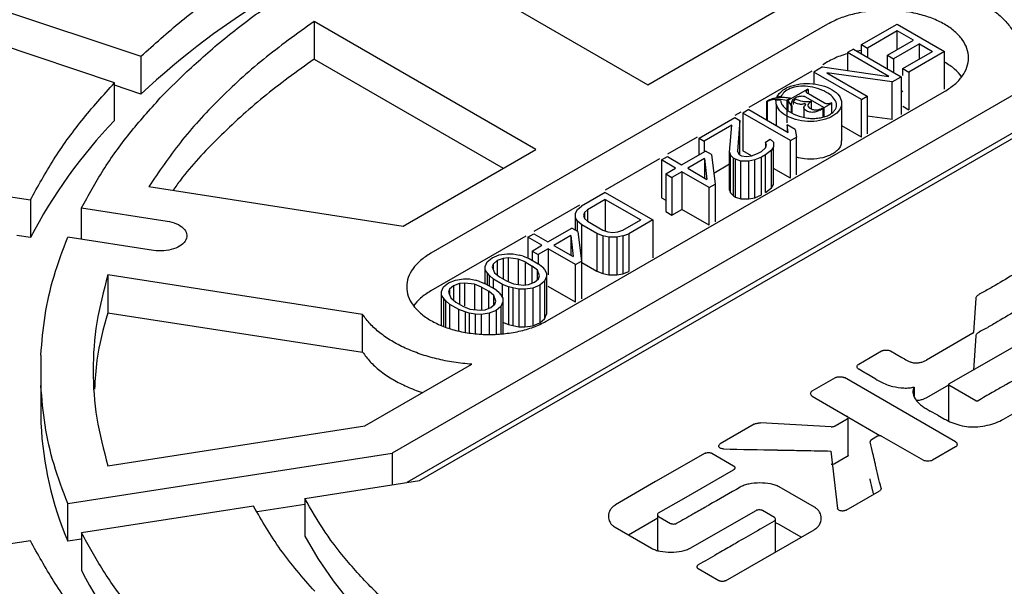
# Model space of a CAD drawing. Units: millimetres. Extents: x 10 to 410, y 10 to 287.
# Drawn here: x 366 to 369, y 218 to 220 of the extents above; entities that cross this region are included whole.
import ezdxf

# ---------------------------------------------------------------- set-up
doc = ezdxf.new("R2010")
doc.units = ezdxf.units.MM
doc.linetypes.add('SLD-Solid', pattern=[0])

msp = doc.modelspace()

# ---------------------------------------------------------------- linework, layer by layer
at = {"color": 7, "linetype": 'SLD-Solid', "lineweight": 25}
for p, q in [((367.1498, 220.0642), (367.9898, 219.5792)), ((369.9839, 219.8935), (367.0211, 218.1832)), ((365.485, 219.8822), (366.0697, 219.6873)), ((367.9898, 219.5792), (368.4921, 219.8692)), ((367.5656, 219.3343), (366.7256, 219.8192)), ((366.7256, 219.8192), (366.7256, 219.6764)), ((367.1247, 218.0797), (370.1632, 219.8338)), ((365.9697, 219.5873), (365.385, 219.7822)), ((368.6704, 219.8088), (367.1678, 218.9414)), ((368.798, 219.7315), (368.9332, 219.8095)), ((368.9337, 219.7832), (368.821, 219.7182)), ((368.9332, 219.8095), (369.1135, 219.7055)), ((368.9951, 219.7478), (368.9337, 219.7832)), ((368.9337, 219.7124), (368.9337, 219.7832)), ((369.9839, 219.7506), (367.0764, 218.0722)), ((368.8974, 219.6914), (368.9951, 219.7478)), ((368.7679, 219.7141), (368.7454, 219.7011)), ((368.7679, 219.7141), (368.9483, 219.61)), ((368.798, 219.7096), (368.7809, 219.7066)), ((368.798, 219.7315), (368.821, 219.7182)), ((368.798, 219.6968), (368.798, 219.7315)), ((368.821, 219.7182), (368.821, 219.6835)), ((369.0181, 219.7345), (368.9204, 219.6781)), ((369.0181, 219.7345), (369.068, 219.7057)), ((369.0181, 219.6769), (369.0181, 219.7345)), ((366.0697, 219.6873), (366.0697, 219.5444)), ((366.7256, 219.6764), (367.4418, 219.2629)), ((368.9027, 219.6103), (368.7454, 219.7011)), ((368.7454, 219.7011), (368.7454, 219.6332)), ((368.8974, 219.6914), (368.9204, 219.6781)), ((368.8974, 219.6394), (368.8974, 219.6914)), ((368.9204, 219.6781), (368.9204, 219.6261)), ((368.9553, 219.6407), (369.068, 219.7057)), ((369.1135, 219.7055), (368.9783, 219.6274)), ((369.1135, 219.5626), (369.1135, 219.7055)), ((368.6515, 219.6469), (368.6177, 219.6274)), ((368.6515, 219.6469), (368.9027, 219.6103)), ((368.6704, 219.666), (368.6518, 219.6552)), ((368.9553, 219.6407), (368.9783, 219.6274)), ((368.9553, 219.6144), (368.9553, 219.6407)), ((366.243, 219.6295), (366.143, 219.5295)), ((368.6104, 219.6313), (368.3719, 219.4936)), ((368.6177, 219.6274), (368.6177, 219.582)), ((368.798, 219.5233), (368.6177, 219.6274)), ((368.9145, 219.5905), (368.6671, 219.6249)), ((368.6671, 219.6249), (368.8205, 219.5363)), ((368.9145, 219.5905), (368.9483, 219.61)), ((368.9483, 219.61), (368.9483, 219.4671)), ((368.9783, 219.6274), (368.9783, 219.4845)), ((365.9697, 219.4444), (365.9697, 219.5873)), ((366.0697, 219.5444), (365.9697, 219.5777)), ((368.5951, 219.5627), (368.52, 219.5193)), ((368.597, 219.5616), (368.5951, 219.5627)), ((368.597, 219.5616), (368.597, 219.5454)), ((368.9145, 219.4476), (368.9145, 219.5905)), ((367.6098, 218.6863), (369.1124, 219.5537)), ((368.4918, 219.5203), (368.4746, 219.5212)), ((368.4782, 219.5334), (368.4843, 219.534)), ((368.4936, 219.5346), (368.4843, 219.534)), ((368.5158, 219.52), (368.4843, 219.525)), ((368.5299, 219.5281), (368.5158, 219.52)), ((368.5396, 219.5136), (368.5483, 219.5245)), ((368.584, 219.5347), (368.6568, 219.4928)), ((368.658, 219.5101), (368.5973, 219.5451)), ((368.798, 219.5233), (368.8205, 219.5363)), ((368.798, 219.3804), (368.798, 219.5233)), ((368.8205, 219.5363), (368.8205, 219.3934)), ((368.9553, 219.5554), (368.9483, 219.5513)), ((368.3716, 219.4853), (368.349, 219.4723)), ((368.3716, 219.4853), (368.5212, 219.3989)), ((368.4416, 219.5164), (368.4404, 219.5177)), ((368.4404, 219.4456), (368.4404, 219.5177)), ((368.4416, 219.5164), (368.4416, 219.4449)), ((368.4756, 219.5053), (368.4756, 219.4252)), ((368.5158, 219.52), (368.5158, 219.4357)), ((368.52, 219.5193), (368.5323, 219.5)), ((368.52, 219.5193), (368.52, 219.4834)), ((368.5323, 219.5), (368.5344, 219.4999)), ((368.5323, 219.5), (368.5323, 219.4739)), ((368.5344, 219.4999), (368.5344, 219.4727)), ((368.5396, 219.5136), (368.5396, 219.5041)), ((368.58, 219.4941), (368.58, 219.4561)), ((368.6069, 219.517), (368.6084, 219.5162)), ((368.6084, 219.5162), (368.6084, 219.4882)), ((368.6411, 219.4837), (368.6528, 219.4905)), ((368.651, 219.4915), (368.6528, 219.4905)), ((368.6528, 219.4569), (368.6528, 219.4905)), ((368.6568, 219.4928), (368.6868, 219.5101)), ((368.6568, 219.4577), (368.6568, 219.4928)), ((368.6868, 219.5101), (368.685, 219.5111)), ((368.6868, 219.472), (368.6868, 219.5101)), ((368.7235, 219.3664), (368.7235, 219.5093)), ((368.9553, 219.4978), (368.9783, 219.4845)), ((368.1837, 219.3769), (368.319, 219.4549)), ((368.319, 219.4549), (368.3382, 219.4439)), ((368.3417, 219.4762), (368.3193, 219.4632)), ((368.5293, 219.3682), (368.349, 219.4723)), ((368.349, 219.4723), (368.349, 219.3294)), ((368.9145, 219.4476), (368.8205, 219.4607)), ((368.3081, 219.4265), (368.2029, 219.3658)), ((368.2986, 219.3236), (368.3081, 219.4265)), ((368.3382, 219.4439), (368.3289, 219.3278)), ((368.3382, 219.3137), (368.3382, 219.4439)), ((368.5212, 219.3989), (368.5169, 219.4274)), ((368.5476, 219.4097), (368.5169, 219.4274)), ((368.5169, 219.4274), (368.5169, 219.4014)), ((368.5476, 219.4097), (368.5519, 219.3812)), ((368.798, 219.3804), (368.7235, 219.4234)), ((368.1764, 219.3808), (368.0642, 219.316)), ((368.1837, 219.3769), (368.2029, 219.3658)), ((368.1837, 219.3149), (368.1837, 219.3769)), ((368.4345, 219.3622), (368.4533, 219.373)), ((368.4533, 219.373), (368.4649, 219.362)), ((368.5293, 219.3682), (368.5519, 219.3812)), ((368.5519, 219.2383), (368.5519, 219.3812)), ((367.0633, 219.0443), (367.5656, 219.3343)), ((368.2029, 219.3658), (368.2029, 219.3259)), ((368.42, 219.3272), (368.4349, 219.3403)), ((368.4385, 219.3512), (368.4345, 219.3622)), ((368.4345, 219.3622), (368.4345, 219.3399)), ((368.4349, 219.3403), (368.4385, 219.3512)), ((368.4652, 219.3445), (368.4579, 219.3314)), ((368.4649, 219.362), (368.4652, 219.3445)), ((368.4652, 219.2016), (368.4652, 219.3445)), ((368.5293, 219.2253), (368.5293, 219.3682)), ((368.0333, 219.2982), (367.8281, 219.1797)), ((368.041, 219.2945), (368.0635, 219.3075)), ((368.0635, 219.3075), (368.1172, 219.2765)), ((368.1172, 219.2765), (368.2074, 219.3285)), ((368.2041, 219.3), (368.1403, 219.2632)), ((368.2041, 219.3), (368.2132, 219.2211)), ((368.2041, 219.3), (368.2041, 219.2263)), ((368.2304, 219.3152), (368.2074, 219.3285)), ((368.2304, 219.3152), (368.2438, 219.2034)), ((368.2986, 219.3236), (368.3026, 219.3126)), ((368.2986, 219.1807), (368.2986, 219.3236)), ((368.3142, 219.3016), (368.3026, 219.3126)), ((368.3026, 219.1697), (368.3026, 219.3126)), ((368.3218, 219.2971), (368.3142, 219.3016)), ((368.3142, 219.1587), (368.3142, 219.3016)), ((368.341, 219.2904), (368.3218, 219.2971)), ((368.3218, 219.1542), (368.3218, 219.2971)), ((368.3367, 219.3146), (368.3289, 219.3278)), ((368.3367, 219.3146), (368.3444, 219.3101)), ((368.3444, 219.3101), (368.3634, 219.3078)), ((368.3826, 219.31), (368.349, 219.3294)), ((368.3634, 219.3078), (368.3824, 219.3099)), ((368.3824, 219.3099), (368.405, 219.3185)), ((368.4204, 219.3053), (368.394, 219.2945)), ((368.405, 219.3185), (368.42, 219.3272)), ((368.4354, 219.314), (368.4204, 219.3053)), ((368.4204, 219.1624), (368.4204, 219.3053)), ((368.4579, 219.3314), (368.4354, 219.314)), ((368.4354, 219.1711), (368.4354, 219.314)), ((368.4579, 219.1885), (368.4579, 219.3314)), ((368.0947, 219.2635), (368.041, 219.2945)), ((368.041, 219.2945), (368.041, 219.1516)), ((368.0571, 219.2418), (368.0947, 219.2635)), ((368.1403, 219.2632), (368.2132, 219.2211)), ((368.2986, 219.2781), (368.239, 219.2437)), ((368.3713, 219.2903), (368.341, 219.2904)), ((368.341, 219.1476), (368.341, 219.2904)), ((368.394, 219.2945), (368.3713, 219.2903)), ((368.3713, 219.1474), (368.3713, 219.2903)), ((368.394, 219.1516), (368.394, 219.2945)), ((368.5293, 219.2253), (368.4652, 219.2623)), ((364.9989, 219.2441), (365.6511, 219.1432)), ((368.0571, 219.2418), (368.0802, 219.2285)), ((368.0571, 219.2418), (368.0571, 219.0989)), ((368.1177, 219.2502), (368.0802, 219.2285)), ((368.0802, 219.2285), (368.0802, 219.0856)), ((368.2213, 219.1904), (368.1177, 219.2502)), ((368.1177, 219.2502), (368.1177, 219.1073)), ((366.0996, 219.1934), (367.0633, 219.0443)), ((368.2213, 219.1904), (368.2438, 219.2034)), ((368.2213, 219.0475), (368.2213, 219.1904)), ((368.2438, 219.2034), (368.2438, 219.0605)), ((368.4354, 219.1711), (368.4579, 219.1885)), ((368.4579, 219.1885), (368.4652, 219.2016)), ((367.8278, 219.1714), (367.7376, 219.1193)), ((367.8278, 219.1714), (368.0081, 219.0673)), ((368.041, 219.1516), (368.0571, 219.1422)), ((368.2986, 219.1807), (368.3026, 219.1697)), ((368.3026, 219.1697), (368.3142, 219.1587)), ((368.3142, 219.1587), (368.3218, 219.1542)), ((368.3218, 219.1542), (368.341, 219.1476)), ((368.3713, 219.1474), (368.394, 219.1516)), ((368.394, 219.1516), (368.4204, 219.1624)), ((365.6511, 219.1432), (365.6511, 219.0003)), ((365.8444, 219.1134), (366.1691, 219.0631)), ((365.8444, 218.9938), (365.8444, 219.1134)), ((367.7307, 219.1234), (367.5576, 219.0235)), ((367.7227, 219.1063), (367.7376, 219.1193)), ((367.8282, 219.1451), (367.7606, 219.106)), ((367.8282, 219.1451), (367.9625, 219.0676)), ((367.8282, 219.1451), (367.8282, 219.0257)), ((368.341, 219.1476), (368.3713, 219.1474)), ((367.7153, 219.0932), (367.7227, 219.1063)), ((367.7156, 219.0756), (367.7153, 219.0932)), ((367.7153, 219.064), (367.7153, 219.0932)), ((367.7235, 219.0624), (367.7156, 219.0756)), ((367.7156, 219.0279), (367.7156, 219.0756)), ((367.7494, 219.0951), (367.7458, 219.0842)), ((367.7458, 219.0842), (367.7498, 219.0732)), ((367.7606, 219.106), (367.7494, 219.0951)), ((367.7494, 219.0951), (367.7494, 219.0743)), ((367.7498, 219.0732), (367.7614, 219.0622)), ((367.7606, 219.106), (367.7606, 219.063)), ((368.0571, 219.0989), (368.0802, 219.0856)), ((368.0802, 219.0856), (368.1177, 219.1073)), ((368.2213, 219.0475), (368.1177, 219.1073)), ((367.611, 218.9842), (367.7012, 219.0363)), ((367.7242, 219.023), (367.7012, 219.0363)), ((367.7389, 219.0492), (367.7235, 219.0624)), ((367.7235, 219.0234), (367.7235, 219.0624)), ((367.7964, 219.016), (367.7389, 219.0492)), ((367.7389, 218.9063), (367.7389, 219.0492)), ((367.7614, 219.0622), (367.819, 219.029)), ((367.8949, 219.0285), (367.9625, 219.0676)), ((368.0081, 219.0673), (367.9179, 219.0152)), ((368.0081, 219.0673), (368.0081, 218.9244)), ((365.6511, 219.0003), (365.5993, 219.0084)), ((366.1173, 218.9516), (365.7926, 219.0018)), ((367.5271, 219.0059), (367.1678, 218.7985)), ((367.5348, 219.0022), (367.5573, 219.0152)), ((367.5885, 218.9712), (367.5348, 219.0022)), ((367.5348, 219.0022), (367.5348, 218.9232)), ((367.5573, 219.0152), (367.611, 218.9842)), ((367.6979, 219.0078), (367.634, 218.9709)), ((367.6979, 219.0078), (367.7069, 218.9289)), ((367.6979, 219.0078), (367.6979, 218.9341)), ((367.7242, 219.023), (367.7376, 218.9111)), ((367.8194, 219.0071), (367.7964, 219.016)), ((367.7964, 219.016), (367.7964, 218.8731)), ((367.819, 219.029), (367.8381, 219.0223)), ((367.8422, 219.0025), (367.8194, 219.0071)), ((367.8194, 219.0071), (367.8194, 218.8642)), ((367.8381, 219.0223), (367.8571, 219.02)), ((367.8726, 219.0024), (367.8422, 219.0025)), ((367.8422, 219.0025), (367.8422, 218.8597)), ((367.8571, 219.02), (367.876, 219.0221)), ((367.8953, 219.0066), (367.8726, 219.0024)), ((367.8726, 219.0024), (367.8726, 218.8595)), ((367.876, 219.0221), (367.8949, 219.0285)), ((367.8953, 219.0066), (367.9179, 219.0152)), ((367.8953, 219.0066), (367.8953, 218.8637)), ((367.9179, 219.0152), (367.9179, 218.8723)), ((367.5509, 218.9495), (367.5885, 218.9712)), ((367.634, 218.9709), (367.7069, 218.9289)), ((367.3808, 218.9089), (367.3995, 218.9242)), ((367.3995, 218.9242), (367.4259, 218.935)), ((367.4259, 218.935), (367.4562, 218.9391)), ((367.4562, 218.9391), (367.479, 218.939)), ((367.479, 218.939), (367.5018, 218.9345)), ((367.5171, 218.93), (367.5018, 218.9345)), ((367.5171, 218.93), (367.54, 218.9211)), ((367.5509, 218.9495), (367.5739, 218.9362)), ((367.5509, 218.9495), (367.5509, 218.9148)), ((367.6115, 218.9579), (367.5739, 218.9362)), ((367.5739, 218.9362), (367.5739, 218.9015)), ((367.7151, 218.8981), (367.6115, 218.9579)), ((367.6115, 218.9579), (367.6115, 218.8594)), ((367.3736, 218.8914), (367.3808, 218.9089)), ((367.3738, 218.8783), (367.3736, 218.8914)), ((367.3736, 218.867), (367.3736, 218.8914)), ((367.4038, 218.9), (367.4002, 218.8891)), ((367.4002, 218.8891), (367.4082, 218.8671)), ((367.4187, 218.9131), (367.4038, 218.9)), ((367.4038, 218.9), (367.4038, 218.8792)), ((367.4413, 218.9217), (367.4187, 218.9131)), ((367.4187, 218.9131), (367.4187, 218.8587)), ((367.4603, 218.9238), (367.4413, 218.9217)), ((367.4413, 218.9217), (367.4413, 218.8436)), ((367.4983, 218.9192), (367.4603, 218.9238)), ((367.4603, 218.9238), (367.4603, 218.8368)), ((367.5251, 218.9081), (367.4983, 218.9192)), ((367.4983, 218.9192), (367.4983, 218.823)), ((367.5251, 218.9081), (367.5519, 218.8925)), ((367.5251, 218.9081), (367.5251, 218.8228)), ((367.54, 218.9211), (367.5746, 218.9012)), ((367.5712, 218.8771), (367.5519, 218.8925)), ((367.5519, 218.8278), (367.5519, 218.8925)), ((367.59, 218.8879), (367.5746, 218.9012)), ((367.59, 218.8879), (367.5977, 218.8791)), ((367.7151, 218.8981), (367.7376, 218.9111)), ((367.7151, 218.7552), (367.7151, 218.8981)), ((367.7376, 218.9111), (367.7376, 218.7682)), ((367.7389, 218.9063), (367.7964, 218.8731)), ((366.9092, 218.7096), (365.9443, 218.8588)), ((365.9443, 218.8588), (365.9443, 218.7159)), ((367.3816, 218.8651), (367.3738, 218.8783)), ((367.3738, 218.8261), (367.3738, 218.8783)), ((367.3894, 218.8563), (367.3816, 218.8651)), ((367.3816, 218.8217), (367.3816, 218.8651)), ((367.4048, 218.843), (367.3894, 218.8563)), ((367.3894, 218.8172), (367.3894, 218.8563)), ((367.4082, 218.8671), (367.4274, 218.8517)), ((367.4274, 218.8517), (367.4543, 218.8362)), ((367.5792, 218.8551), (367.5712, 218.8771)), ((367.5712, 218.8404), (367.5712, 218.8771)), ((367.5756, 218.8442), (367.5792, 218.8551)), ((367.5977, 218.8791), (367.6056, 218.8659)), ((367.6058, 218.8528), (367.5985, 218.8353)), ((367.6056, 218.8659), (367.6058, 218.8528)), ((367.6058, 218.8528), (367.6058, 218.7099)), ((367.7964, 218.8731), (367.8194, 218.8642)), ((367.8194, 218.8642), (367.8422, 218.8597)), ((367.8422, 218.8597), (367.8726, 218.8595)), ((367.8726, 218.8595), (367.8953, 218.8637)), ((367.8953, 218.8637), (367.9179, 218.8723)), ((367.2083, 218.796), (367.2155, 218.8135)), ((367.2155, 218.8135), (367.2342, 218.8287)), ((367.2342, 218.8287), (367.2606, 218.8395)), ((367.2534, 218.8177), (367.2385, 218.8046)), ((367.276, 218.8263), (367.2534, 218.8177)), ((367.2534, 218.8177), (367.2534, 218.7632)), ((367.2606, 218.8395), (367.2909, 218.8437)), ((367.295, 218.8284), (367.276, 218.8263)), ((367.276, 218.8263), (367.276, 218.7482)), ((367.2909, 218.8437), (367.3137, 218.8436)), ((367.333, 218.8238), (367.295, 218.8284)), ((367.295, 218.8284), (367.295, 218.7414)), ((367.3137, 218.8436), (367.3365, 218.8391)), ((367.3598, 218.8126), (367.333, 218.8238)), ((367.333, 218.8238), (367.333, 218.7275)), ((367.3518, 218.8346), (367.3365, 218.8391)), ((367.3518, 218.8346), (367.3748, 218.8257)), ((367.3598, 218.8126), (367.3867, 218.7971)), ((367.3598, 218.8126), (367.3598, 218.7273)), ((367.3748, 218.8257), (367.4093, 218.8058)), ((367.4393, 218.8231), (367.4048, 218.843)), ((367.4048, 218.8083), (367.4048, 218.843)), ((367.4623, 218.8142), (367.4393, 218.8231)), ((367.4393, 218.7721), (367.4393, 218.8231)), ((367.4543, 218.8362), (367.4811, 218.825)), ((367.4775, 218.8097), (367.4623, 218.8142)), ((367.4623, 218.8142), (367.4623, 218.6713)), ((367.4811, 218.825), (367.5191, 218.8204)), ((367.5191, 218.8204), (367.538, 218.8225)), ((367.538, 218.8225), (367.5607, 218.8311)), ((367.5798, 218.8201), (367.5535, 218.8093)), ((367.5607, 218.8311), (367.5756, 218.8442)), ((367.5985, 218.8353), (367.5798, 218.8201)), ((367.5798, 218.8201), (367.5798, 218.6772)), ((367.5985, 218.8353), (367.5985, 218.6924)), ((367.7151, 218.7552), (367.6115, 218.815)), ((367.2085, 218.7829), (367.2083, 218.796)), ((367.2083, 218.7716), (367.2083, 218.796)), ((367.2163, 218.7697), (367.2085, 218.7829)), ((367.2085, 218.667), (367.2085, 218.7829)), ((367.2385, 218.8046), (367.2349, 218.7937)), ((367.2349, 218.7937), (367.2429, 218.7717)), ((367.2385, 218.8046), (367.2385, 218.7838)), ((367.4059, 218.7817), (367.3867, 218.7971)), ((367.3867, 218.7324), (367.3867, 218.7971)), ((367.4139, 218.7597), (367.4059, 218.7817)), ((367.4059, 218.7449), (367.4059, 218.7817)), ((367.4247, 218.7925), (367.4093, 218.8058)), ((367.4247, 218.7925), (367.4325, 218.7837)), ((367.4325, 218.7837), (367.4403, 218.7705)), ((367.5004, 218.8052), (367.4775, 218.8097)), ((367.4775, 218.8097), (367.4775, 218.6668)), ((367.5232, 218.8051), (367.5004, 218.8052)), ((367.5004, 218.8052), (367.5004, 218.6623)), ((367.5535, 218.8093), (367.5232, 218.8051)), ((367.5232, 218.8051), (367.5232, 218.6622)), ((367.5535, 218.8093), (367.5535, 218.6664)), ((367.2241, 218.7609), (367.2163, 218.7697)), ((367.2163, 218.6635), (367.2163, 218.7697)), ((367.2395, 218.7476), (367.2241, 218.7609)), ((367.2241, 218.6611), (367.2241, 218.7609)), ((367.274, 218.7277), (367.2395, 218.7476)), ((367.2395, 218.6563), (367.2395, 218.7476)), ((367.2429, 218.7717), (367.2621, 218.7562)), ((367.2621, 218.7562), (367.289, 218.7407)), ((367.289, 218.7407), (367.3158, 218.7296)), ((367.3954, 218.7357), (367.4103, 218.7488)), ((367.4103, 218.7488), (367.4139, 218.7597)), ((367.4333, 218.7399), (367.4146, 218.7246)), ((367.4405, 218.7574), (367.4333, 218.7399)), ((367.4333, 218.7399), (367.4333, 218.636)), ((367.4403, 218.7705), (367.4405, 218.7574)), ((367.4405, 218.7574), (367.4405, 218.6364)), ((369.231, 218.7715), (369.2225, 218.6405)), ((365.9443, 218.7159), (366.9092, 218.5667)), ((366.9092, 218.5667), (366.9092, 218.7096)), ((367.297, 218.7188), (367.274, 218.7277)), ((367.274, 218.6463), (367.274, 218.7277)), ((367.3122, 218.7143), (367.297, 218.7188)), ((367.297, 218.7188), (367.297, 218.6423)), ((367.3351, 218.7098), (367.3122, 218.7143)), ((367.3122, 218.7143), (367.3122, 218.6396)), ((367.3158, 218.7296), (367.3538, 218.725)), ((367.3579, 218.7096), (367.3351, 218.7098)), ((367.3351, 218.7098), (367.3351, 218.6365)), ((367.3538, 218.725), (367.3728, 218.7271)), ((367.3882, 218.7138), (367.3579, 218.7096)), ((367.3579, 218.7096), (367.3579, 218.6352)), ((367.3728, 218.7271), (367.3954, 218.7357)), ((367.4146, 218.7246), (367.3882, 218.7138)), ((367.3882, 218.7138), (367.3882, 218.6335)), ((367.4146, 218.7246), (367.4146, 218.6349)), ((367.5985, 218.6924), (367.6058, 218.7099)), ((367.4393, 218.6802), (367.4623, 218.6713)), ((367.4623, 218.6713), (367.4775, 218.6668)), ((367.4775, 218.6668), (367.5004, 218.6623)), ((367.5232, 218.6622), (367.5535, 218.6664)), ((367.5535, 218.6664), (367.5798, 218.6772)), ((367.5798, 218.6772), (367.5985, 218.6924)), ((367.5004, 218.6623), (367.5232, 218.6622)), ((369.2208, 218.6382), (369.0443, 218.5364)), ((369.231, 218.6286), (369.2225, 218.4976)), ((369.1299, 218.4462), (369.388, 218.5948)), ((365.6907, 218.5552), (365.6907, 218.4398)), ((368.788, 218.5211), (368.8746, 218.5711)), ((368.9086, 218.5711), (368.951, 218.5466)), ((366.9176, 218.2867), (367.3225, 218.5205)), ((368.8117, 218.4878), (368.788, 218.5015)), ((368.8159, 218.4854), (368.8117, 218.4878)), ((368.8524, 218.4643), (368.8159, 218.4854)), ((365.6907, 218.4398), (365.6907, 218.2969)), ((368.6119, 218.4194), (368.6996, 218.4701)), ((369.1546, 218.227), (368.7336, 218.4701)), ((369.1284, 218.442), (369.0443, 218.3935)), ((369.1284, 218.4437), (369.1284, 218.3062)), ((369.2317, 218.3825), (369.1299, 218.4413)), ((369.336, 218.3121), (369.604, 218.4656)), ((368.9984, 218.4343), (368.9984, 218.3997)), ((368.6119, 218.3998), (368.7449, 218.3231)), ((369.0871, 218.3272), (369.0588, 218.3435)), ((368.3927, 218.2933), (368.2633, 218.2186)), ((368.6834, 218.2839), (368.4161, 218.2982)), ((368.6993, 218.2874), (368.7449, 218.3137)), ((368.7478, 218.1755), (368.7478, 218.3184)), ((368.8683, 218.2494), (368.7501, 218.3176)), ((365.9443, 218.1362), (366.9176, 218.2867)), ((368.832, 218.2295), (368.832, 218.2293)), ((368.8594, 218.248), (368.8365, 218.2347)), ((368.8743, 218.248), (369.033, 218.1568)), ((365.7926, 217.9932), (367.0211, 218.1832)), ((367.0211, 218.1832), (367.0211, 218.0637)), ((368.2061, 218.1835), (368.019, 218.0759)), ((368.2315, 218.1835), (368.3143, 218.1357)), ((368.683, 218.1919), (368.7078, 217.9747)), ((369.1546, 218.2074), (369.067, 218.1568)), ((368.7449, 218.1708), (368.6993, 218.1445)), ((368.1255, 218.0125), (368.3143, 218.121)), ((366.6899, 218.0124), (367.1247, 218.0797)), ((368.019, 218.0759), (367.867, 217.9878)), ((368.6208, 217.9788), (368.4868, 218.0561)), ((368.7403, 217.9678), (368.8658, 218.0402)), ((365.7926, 217.8503), (365.7926, 217.9932)), ((366.6899, 218.0124), (366.6899, 217.8695)), ((368.0303, 217.958), (368.1255, 218.0125)), ((366.4966, 217.9825), (365.8444, 217.8816)), ((366.6899, 217.9891), (366.5099, 217.9612)), ((368.1502, 217.8243), (368.3991, 217.9663)), ((368.4688, 217.9404), (368.4235, 217.9665)), ((368.019, 217.933), (367.9164, 217.8735)), ((368.0258, 217.937), (368.019, 217.933)), ((368.0258, 217.9508), (368.0258, 217.8149)), ((368.03, 217.9439), (368.0753, 217.9178)), ((368.4729, 217.8095), (368.4729, 217.9335)), ((368.4868, 217.9132), (368.4729, 217.9193)), ((365.8444, 217.8816), (365.8444, 217.7387)), ((367.8656, 217.9029), (368.0031, 217.8235)), ((368.2838, 217.7006), (368.6194, 217.8939)), ((368.5698, 217.8653), (368.4868, 217.9132)), ((365.6511, 217.8517), (364.9989, 217.7509)), ((365.8444, 217.8583), (365.7926, 217.8503)), ((368.2584, 217.7006), (368.1803, 217.7457))]:
    msp.add_line(p, q, dxfattribs=at)
at = {"color": 7, "linetype": 'SLD-Solid', "lineweight": 25, "flags": 128}
msp.add_lwpolyline([(366.6899, 217.8695), (366.7396, 217.7841), (366.7972, 217.7003), (366.8627, 217.6185), (366.9357, 217.5388), (367.0161, 217.4616), (367.1036, 217.3869), (367.1981, 217.3152), (367.2991, 217.2464), (367.4065, 217.181), (367.5198, 217.119), (367.6389, 217.0607), (367.6808, 217.0416)], dxfattribs=at)
at = {"color": 7, "linetype": 'SLD-Solid', "lineweight": 25}
for centre, radius, start, end in [((367.8411, 217.1072), 3.6922, 120.6713, 133.2396), ((368.1304, 217.3328), 3.0228, 120.9337, 132.9773), ((367.3702, 218.1032), 1.9391, 136.2389, 152.441), ((367.0106, 218.3629), 1.3215, 182.8659, 202.8276), ((367.4748, 218.5934), 1.8408, 207.6626, 223.6575)]:
    msp.add_arc(centre, radius, start, end, dxfattribs=at)
for points in [[(363.7472, 221.7835), (363.8554, 221.844), (364.0717, 221.9649), (364.4179, 222.1326), (364.7786, 222.2896), (365.1543, 222.4344), (365.5434, 222.5669), (365.9448, 222.6866), (366.3572, 222.7932), (366.7793, 222.8862), (367.2097, 222.9654), (367.6472, 223.0305), (368.0903, 223.0814), (368.5376, 223.1179), (368.9878, 223.1398), (369.4394, 223.1471), (369.891, 223.1398), (370.3412, 223.1179), (370.7885, 223.0814), (371.2316, 223.0305), (371.6691, 222.9654), (372.0996, 222.8862), (372.5216, 222.7932), (372.934, 222.6866), (373.3354, 222.5669), (373.7245, 222.4344), (374.1002, 222.2895), (374.4611, 222.1327), (374.8063, 221.9644), (375.1346, 221.7853), (375.445, 221.5957), (375.7365, 221.3965), (376.0081, 221.1881), (376.2591, 220.9712), (376.4887, 220.7466), (376.696, 220.5149), (376.8805, 220.2768), (377.0417, 220.0332), (377.1789, 219.7847), (377.2917, 219.5321), (377.3798, 219.2763), (377.443, 219.0181), (377.481, 218.7582), (377.4936, 218.4975), (377.481, 218.2368), (377.443, 217.9769), (377.3798, 217.7187), (377.2917, 217.4629), (377.1789, 217.2103), (377.0417, 216.9618), (376.8805, 216.7182), (376.696, 216.4801), (376.4887, 216.2484), (376.2591, 216.0238), (376.0081, 215.8069), (375.7365, 215.5985), (375.445, 215.3992), (375.1346, 215.2097), (374.8063, 215.0305), (374.4611, 214.8623), (374.1002, 214.7055), (373.7245, 214.5606), (373.3354, 214.428), (372.934, 214.3083), (372.5216, 214.2018), (372.0996, 214.1088), (371.6691, 214.0296), (371.2316, 213.9645), (370.7885, 213.9136), (370.3412, 213.8771), (369.891, 213.8552), (369.4394, 213.8479), (368.9878, 213.8552), (368.5376, 213.8771), (368.0903, 213.9136), (367.6472, 213.9645), (367.2097, 214.0296), (366.7793, 214.1088), (366.3572, 214.2018), (365.9448, 214.3083), (365.5434, 214.428), (365.1543, 214.5606), (364.7787, 214.7055), (364.4177, 214.8623), (364.0725, 215.0305), (363.7442, 215.2097), (363.4338, 215.3992), (363.1424, 215.5985), (362.8707, 215.8069), (362.6197, 216.0238), (362.3902, 216.2484), (362.1828, 216.4801), (361.9983, 216.7182), (361.8372, 216.9618), (361.7, 217.2103), (361.5871, 217.4629), (361.499, 217.7187), (361.4358, 217.9769), (361.3979, 218.2368), (361.3852, 218.4975), (361.3979, 218.7582), (361.4358, 219.0181), (361.499, 219.2763), (361.5871, 219.5321), (361.7, 219.7847), (361.8372, 220.0332), (361.9983, 220.2768), (362.1828, 220.5149), (362.3902, 220.7466), (362.6197, 220.9712), (362.8706, 221.1881), (363.1426, 221.3963), (363.433, 221.5962), (363.6425, 221.7211), (363.7472, 221.7835)], [(366.0697, 219.6873), (366.1197, 219.7323), (366.2198, 219.8224), (366.3893, 219.9499), (366.5141, 220.029), (366.5765, 220.0686)], [(366.243, 219.6295), (366.2899, 219.6717), (366.3838, 219.7561), (366.5427, 219.8756), (366.6596, 219.9498), (366.718, 219.9869)], [(369.072, 219.9582), (369.0933, 219.953), (369.1359, 219.9426), (369.1944, 219.9209), (369.2476, 219.8953), (369.2943, 219.8656), (369.3337, 219.8326), (369.3648, 219.7968), (369.388, 219.759), (369.3957, 219.7327), (369.3996, 219.7195)], [(369.1124, 219.5537), (369.126, 219.5625), (369.1533, 219.5802), (369.1819, 219.6119), (369.1999, 219.6458), (369.2059, 219.6813), (369.1999, 219.7167), (369.182, 219.7508), (369.1529, 219.7822), (369.1138, 219.8097), (369.0661, 219.8322), (369.0118, 219.849), (368.9528, 219.8594), (368.8914, 219.8628), (368.83, 219.8594), (368.7711, 219.849), (368.7163, 219.8325), (368.6857, 219.8167), (368.6704, 219.8088)], [(366.7256, 219.8192), (366.66, 219.772), (366.5288, 219.6775), (366.361, 219.5235), (366.214, 219.3627), (366.1377, 219.2498), (366.0996, 219.1934)], [(365.6511, 219.1432), (365.6792, 219.1942), (365.7355, 219.2962), (365.842, 219.4447), (365.9271, 219.5397), (365.9697, 219.5873)], [(365.8444, 219.1134), (365.8708, 219.1611), (365.9237, 219.2566), (366.0235, 219.3958), (366.1032, 219.485), (366.143, 219.5295)], [(366.1691, 219.0631), (366.1813, 219.0603), (366.2058, 219.0547), (366.232, 219.0369), (366.2449, 219.0151), (366.2423, 218.992), (366.2246, 218.9713), (366.1945, 218.9562), (366.1564, 218.9482), (366.1303, 218.9505), (366.1173, 218.9516)], [(365.6907, 218.5552), (365.6949, 218.6053), (365.7031, 218.7055), (365.7372, 218.8548), (365.7741, 218.9528), (365.7926, 219.0018)], [(367.1678, 218.9414), (367.1542, 218.9326), (367.1269, 218.9149), (367.0983, 218.8833), (367.0803, 218.8493), (367.0743, 218.8138), (367.0803, 218.7784), (367.0982, 218.7444), (367.1273, 218.713), (367.1664, 218.6855), (367.2141, 218.6629), (367.2684, 218.6461), (367.3274, 218.6358), (367.3888, 218.6323), (367.4502, 218.6358), (367.5091, 218.6462), (367.5639, 218.6627), (367.5945, 218.6784), (367.6098, 218.6863)], [(365.9443, 218.8588), (365.9285, 218.799), (365.8967, 218.6792), (365.8847, 218.4975), (365.8967, 218.3158), (365.9285, 218.196), (365.9443, 218.1362)], [(367.3225, 218.5205), (367.2998, 218.5227), (367.2542, 218.5272), (367.1887, 218.5406), (367.1267, 218.5585), (367.0695, 218.5813), (367.0181, 218.6082), (366.9737, 218.6389), (366.9361, 218.6727), (366.9182, 218.6973), (366.9092, 218.7096)], [(365.7926, 217.9932), (365.7741, 218.0422), (365.7372, 218.1401), (365.7031, 218.2895), (365.6949, 218.3897), (365.6907, 218.4398)], [(368.5992, 216.9103), (368.525, 216.9244), (368.3768, 216.9528), (368.1629, 217.0084), (367.9572, 217.0732), (367.7613, 217.1476), (367.5766, 217.2309), (367.4042, 217.3226), (367.2454, 217.4221), (367.1011, 217.5288), (366.9722, 217.6418), (366.86, 217.7606), (366.7637, 217.884), (366.7145, 217.9696), (366.6899, 218.0124)], [(366.7278, 217.6604), (366.6824, 217.7124), (366.5916, 217.8165), (366.5283, 217.9272), (366.4966, 217.9825)], [(366.143, 217.4655), (366.1032, 217.51), (366.0235, 217.5992), (365.9237, 217.7383), (365.8708, 217.8339), (365.8444, 217.8816)], [(365.9697, 217.4077), (365.9271, 217.4552), (365.842, 217.5503), (365.7355, 217.6988), (365.6792, 217.8008), (365.6511, 217.8517)]]:
    msp.add_open_spline(points, degree=3, dxfattribs=at)
for points, knots in [([(366.7256, 219.6764), (366.6599, 219.6291), (366.5285, 219.5346), (366.362, 219.3804), (366.249, 219.2615), (366.2006, 219.1923), (366.1914, 219.1792)], [0, 0, 0, 0, 0.309271, 0.618542, 0.927813, 1, 1, 1, 1]), ([(368.7454, 219.6969), (368.736, 219.6942), (368.7082, 219.6863), (368.6855, 219.6741), (368.6704, 219.666)], [0, 0, 0, 0, 0.338277, 1, 1, 1, 1]), ([(369.1779, 219.6098), (369.1698, 219.6197), (369.1531, 219.64), (369.1269, 219.6566), (369.1135, 219.6651)], [0, 0, 0, 0, 0.487536, 1, 1, 1, 1]), ([(368.4782, 219.5334), (368.484, 219.5419), (368.4926, 219.5547), (368.5145, 219.5679), (368.5401, 219.5783), (368.5784, 219.5855), (368.6266, 219.5833), (368.6708, 219.5713), (368.7048, 219.5507), (368.7236, 219.5246), (368.7247, 219.4967), (368.7102, 219.4751), (368.6911, 219.4609), (368.6672, 219.4493), (368.6305, 219.4401), (368.5821, 219.4396), (368.5363, 219.4496), (368.4998, 219.4684), (368.4765, 219.4936), (368.4753, 219.5121), (368.4746, 219.5212)], [0, 0, 0, 0, 0.061911, 0.092926, 0.123941, 0.185425, 0.247787, 0.311293, 0.374939, 0.43837, 0.500727, 0.5623, 0.593011, 0.623595, 0.685076, 0.747341, 0.810693, 0.874342, 0.93794, 1, 1, 1, 1]), ([(368.4918, 219.5203), (368.4928, 219.5161), (368.4949, 219.5075), (368.5073, 219.4908), (368.5315, 219.4721), (368.5649, 219.4586), (368.5944, 219.4527), (368.6166, 219.4514), (368.6378, 219.4531), (368.6573, 219.4574), (368.6741, 219.4637), (368.6875, 219.4718), (368.697, 219.4812), (368.7046, 219.4949), (368.7044, 219.5136), (368.6898, 219.5346), (368.6649, 219.5527), (368.6329, 219.5665), (368.5967, 219.5746), (368.5597, 219.5742), (368.5276, 219.5661), (368.5038, 219.5521), (368.4969, 219.5403), (368.4936, 219.5346)], [0, 0, 0, 0, 0.034729, 0.0713086, 0.1476469, 0.2236321, 0.2603606, 0.2947233, 0.3283959, 0.3611457, 0.3925149, 0.4229605, 0.4523228, 0.4814682, 0.5400891, 0.6009144, 0.6642012, 0.7277887, 0.7883223, 0.8447149, 0.8986356, 0.9506985, 1, 1, 1, 1]), ([(368.5973, 219.5451), (368.5953, 219.5463), (368.5924, 219.5481), (368.5899, 219.5509), (368.5892, 219.5532), (368.5898, 219.5555), (368.5922, 219.5585), (368.595, 219.5604), (368.597, 219.5616)], [0, 0, 0, 0, 0.2522122, 0.3808569, 0.4929826, 0.607811, 0.7415518, 1, 1, 1, 1]), ([(368.5299, 219.5281), (368.5221, 219.5293), (368.5067, 219.5317), (368.4824, 219.531), (368.4592, 219.5266), (368.4466, 219.5207), (368.4404, 219.5177)], [0, 0, 0, 0, 0.2510086, 0.4959911, 0.7496622, 1, 1, 1, 1]), ([(368.4416, 219.5164), (368.4445, 219.5178), (368.4505, 219.5207), (368.4612, 219.5235), (368.4726, 219.5252), (368.4804, 219.5251), (368.4843, 219.525)], [0, 0, 0, 0, 0.247205, 0.5005432, 0.7534283, 1, 1, 1, 1]), ([(368.5344, 219.4999), (368.534, 219.5044), (368.533, 219.5134), (368.5395, 219.5245), (368.5499, 219.5317), (368.5591, 219.5349), (368.5671, 219.5366), (368.5735, 219.5371), (368.5785, 219.5367), (368.582, 219.5358), (368.5834, 219.5351), (368.584, 219.5347)], [0, 0, 0, 0, 0.2435126, 0.4852507, 0.6141692, 0.7448012, 0.8166137, 0.8804813, 0.9432557, 0.9717753, 1, 1, 1, 1]), ([(368.6069, 219.517), (368.6058, 219.5166), (368.6037, 219.5157), (368.5987, 219.5146), (368.5922, 219.514), (368.5843, 219.5145), (368.5692, 219.5175), (368.5575, 219.5214), (368.5483, 219.5245)], [0, 0, 0, 0, 0.0601602, 0.1247895, 0.2513939, 0.3669884, 0.4962739, 1, 1, 1, 1]), ([(368.6411, 219.4837), (368.6363, 219.4812), (368.6291, 219.4774), (368.6168, 219.4749), (368.6072, 219.4748), (368.5979, 219.4768), (368.5902, 219.4805), (368.5838, 219.4851), (368.5803, 219.4898), (368.5798, 219.4937), (368.5806, 219.4966), (368.5823, 219.4985), (368.5838, 219.4998), (368.5847, 219.5007), (368.5859, 219.5018), (368.587, 219.5031), (368.5873, 219.5042), (368.587, 219.505), (368.5865, 219.5057), (368.5858, 219.5062), (368.5849, 219.5066), (368.584, 219.5068), (368.5824, 219.5069), (368.5794, 219.5066), (368.5755, 219.5055), (368.5704, 219.505), (368.5638, 219.5054), (368.5533, 219.5083), (368.5451, 219.5114), (368.5396, 219.5136)], [0, 0, 0, 0, 0.121919, 0.183112, 0.243873, 0.301616, 0.36655, 0.432564, 0.497002, 0.529146, 0.559837, 0.595143, 0.598652, 0.610789, 0.6276, 0.644018, 0.656871, 0.663929, 0.671063, 0.678951, 0.686007, 0.692015, 0.698656, 0.714997, 0.749558, 0.780756, 0.812094, 0.873218, 1, 1, 1, 1]), ([(368.6084, 219.5162), (368.6052, 219.5141), (368.5994, 219.5104), (368.5956, 219.5043), (368.5953, 219.4994), (368.5977, 219.4945), (368.6045, 219.4893), (368.6134, 219.4854), (368.622, 219.484), (368.6304, 219.4841), (368.641, 219.4863), (368.6475, 219.4897), (368.651, 219.4915)], [0, 0, 0, 0, 0.13432, 0.2498, 0.312432, 0.373487, 0.500006, 0.626522, 0.687694, 0.750212, 0.865732, 1, 1, 1, 1]), ([(368.685, 219.5111), (368.6831, 219.5102), (368.6802, 219.5087), (368.6756, 219.5075), (368.6719, 219.507), (368.6681, 219.5071), (368.6643, 219.5077), (368.6608, 219.5086), (368.6589, 219.5096), (368.658, 219.5101)], [0, 0, 0, 0, 0.249606, 0.378525, 0.497618, 0.619898, 0.749023, 0.876108, 1, 1, 1, 1]), ([(368.7212, 219.3664), (368.7217, 219.3622), (368.7234, 219.3491), (368.7099, 219.3322), (368.6911, 219.318), (368.6672, 219.3063), (368.6306, 219.2974), (368.5866, 219.2961), (368.562, 219.3025), (368.5519, 219.3051)], [0, 0, 0, 0, 0.089239, 0.282387, 0.378667, 0.474662, 0.667518, 0.862836, 1, 1, 1, 1]), ([(369.5411, 218.9562), (369.4881, 218.926), (369.4087, 218.8807), (369.3175, 218.8269), (369.2723, 218.7999), (369.2473, 218.7877), (369.2369, 218.7802), (369.2321, 218.7754), (369.2313, 218.7727), (369.231, 218.7715)], [0, 0, 0, 0, 0.499515, 0.749644, 0.874452, 0.936689, 0.968562, 0.985748, 1, 1, 1, 1]), ([(367.1678, 218.7985), (367.154, 218.7897), (367.1274, 218.7729), (367.1105, 218.7523), (367.1023, 218.7424)], [0, 0, 0, 0, 0.520097, 1, 1, 1, 1]), ([(365.9443, 218.7159), (365.9276, 218.6561), (365.9006, 218.56), (365.896, 218.4627), (365.8942, 218.426)], [0, 0, 0, 0, 0.622631, 1, 1, 1, 1]), ([(369.3988, 218.7316), (369.3935, 218.7285), (369.3617, 218.7103), (369.3176, 218.684), (369.2723, 218.657), (369.2473, 218.6448), (369.2369, 218.6373), (369.2321, 218.6325), (369.2313, 218.6298), (369.231, 218.6286)], [0, 0, 0, 0, 0.09144, 0.545514, 0.772085, 0.885068, 0.942928, 0.974127, 1, 1, 1, 1]), ([(369.2208, 218.6382), (369.2212, 218.6386), (369.2222, 218.6392), (369.2224, 218.6401), (369.2225, 218.6405)], [0, 0, 0, 0, 0.500689, 1, 1, 1, 1]), ([(366.9092, 218.5667), (366.9182, 218.5544), (366.9361, 218.5298), (366.9737, 218.4961), (367.0181, 218.4652), (367.0698, 218.4387), (367.1101, 218.4214), (367.1341, 218.4145), (367.1374, 218.4136)], [0, 0, 0, 0, 0.193815, 0.387631, 0.581446, 0.775261, 0.969076, 1, 1, 1, 1]), ([(368.8746, 218.5711), (368.8757, 218.5716), (368.878, 218.5727), (368.8837, 218.5741), (368.8916, 218.5748), (368.8995, 218.5741), (368.9052, 218.5727), (368.9075, 218.5716), (368.9086, 218.5711)], [0, 0, 0, 0, 0.11512, 0.240718, 0.500046, 0.759339, 0.885056, 1, 1, 1, 1]), ([(368.788, 218.5015), (368.7871, 218.5021), (368.7852, 218.5034), (368.7827, 218.5067), (368.7815, 218.5113), (368.7827, 218.5159), (368.7852, 218.5192), (368.7871, 218.5205), (368.788, 218.5211)], [0, 0, 0, 0, 0.115101, 0.240685, 0.500004, 0.759324, 0.885053, 1, 1, 1, 1]), ([(368.951, 218.5466), (368.9576, 218.5426), (368.9674, 218.5365), (368.9819, 218.5296), (368.9942, 218.5261), (369.0077, 218.5253), (369.0212, 218.5272), (369.0337, 218.5309), (369.0408, 218.5346), (369.0443, 218.5364)], [0, 0, 0, 0, 0.258506, 0.385859, 0.505603, 0.622681, 0.744529, 0.873043, 1, 1, 1, 1]), ([(369.4541, 218.506), (369.4185, 218.4854), (369.383, 218.4647), (369.3473, 218.4442), (369.3473, 218.4442), (369.3473, 218.4442), (369.3472, 218.4442), (369.3472, 218.4441), (369.3469, 218.444), (369.3458, 218.4433), (369.3414, 218.4408), (369.3238, 218.4307), (369.2893, 218.4108), (369.258, 218.3928), (369.2402, 218.3825)], [0, 0, 0, 0, 0.499999, 0.5, 0.500004, 0.500016, 0.500063, 0.500249, 0.500986, 0.503925, 0.515658, 0.562545, 0.75, 1, 1, 1, 1]), ([(368.6996, 218.4701), (368.7007, 218.4706), (368.703, 218.4717), (368.7087, 218.4731), (368.7166, 218.4738), (368.7245, 218.4731), (368.7302, 218.4717), (368.7325, 218.4706), (368.7336, 218.4701)], [0, 0, 0, 0, 0.1151, 0.240682, 0.500001, 0.759323, 0.885053, 1, 1, 1, 1]), ([(368.8524, 218.4643), (368.8588, 218.4607), (368.8716, 218.4533), (368.8931, 218.4436), (368.9216, 218.4348), (368.9511, 218.4304), (368.979, 218.4306), (368.992, 218.4331), (368.9984, 218.4343)], [0, 0, 0, 0, 0.1651294, 0.330424, 0.4958452, 0.7523056, 0.8775419, 1, 1, 1, 1]), ([(369.1299, 218.4462), (369.1297, 218.446), (369.1292, 218.4457), (369.1286, 218.4449), (369.1283, 218.4437), (369.1286, 218.4426), (369.1292, 218.4418), (369.1297, 218.4414), (369.1299, 218.4413)], [0, 0, 0, 0, 0.115649, 0.240716, 0.500035, 0.759355, 0.885615, 1, 1, 1, 1]), ([(368.6119, 218.3998), (368.611, 218.4005), (368.6091, 218.4018), (368.6067, 218.4051), (368.6055, 218.4096), (368.6067, 218.4142), (368.6091, 218.4175), (368.611, 218.4188), (368.6119, 218.4194)], [0, 0, 0, 0, 0.11512, 0.240718, 0.500046, 0.759339, 0.885056, 1, 1, 1, 1]), ([(368.9984, 218.4343), (368.9965, 218.4304), (368.9925, 218.4223), (368.9933, 218.4049), (369.0018, 218.3879), (369.0159, 218.3724), (369.0287, 218.3618), (369.0435, 218.3523), (369.0537, 218.3464), (369.0588, 218.3435)], [0, 0, 0, 0, 0.11869, 0.24604, 0.50204, 0.628301, 0.756695, 0.878749, 1, 1, 1, 1]), ([(369.0443, 218.3935), (369.0408, 218.3917), (369.0337, 218.388), (369.0212, 218.3845), (369.0118, 218.3826), (369.0071, 218.3829), (369.0069, 218.3829)], [0, 0, 0, 0, 0.331703, 0.667472, 0.985826, 1, 1, 1, 1]), ([(369.2317, 218.3825), (369.232, 218.3824), (369.2326, 218.3821), (369.234, 218.3817), (369.236, 218.3816), (369.2379, 218.3817), (369.2394, 218.3821), (369.2399, 218.3824), (369.2402, 218.3825)], [0, 0, 0, 0, 0.115606, 0.240619, 0.499867, 0.759258, 0.885572, 1, 1, 1, 1]), ([(368.3927, 218.2933), (368.3943, 218.2941), (368.3975, 218.2957), (368.4035, 218.2973), (368.4097, 218.2983), (368.414, 218.2982), (368.4161, 218.2982)], [0, 0, 0, 0, 0.244487, 0.500128, 0.75625, 1, 1, 1, 1]), ([(368.7449, 218.3137), (368.7453, 218.314), (368.7462, 218.3146), (368.7474, 218.3162), (368.748, 218.3184), (368.7474, 218.3206), (368.7462, 218.3222), (368.7453, 218.3228), (368.7449, 218.3231)], [0, 0, 0, 0, 0.115168, 0.24066, 0.499971, 0.759315, 0.885135, 1, 1, 1, 1]), ([(369.0871, 218.3272), (369.1043, 218.3175), (369.1299, 218.3031), (369.1705, 218.2889), (369.2043, 218.2828), (369.2403, 218.2832), (369.2754, 218.2889), (369.3085, 218.2983), (369.3269, 218.3075), (369.336, 218.3121)], [0, 0, 0, 0, 0.250636, 0.373774, 0.494029, 0.617118, 0.74506, 0.874458, 1, 1, 1, 1]), ([(368.6834, 218.2839), (368.6848, 218.2839), (368.6877, 218.2839), (368.692, 218.2846), (368.696, 218.2857), (368.6982, 218.2868), (368.6993, 218.2874)], [0, 0, 0, 0, 0.243918, 0.499476, 0.755242, 1, 1, 1, 1]), ([(368.2761, 218.1998), (368.2743, 218.2), (368.2707, 218.2002), (368.2658, 218.2018), (368.2616, 218.2039), (368.2587, 218.2067), (368.2576, 218.2099), (368.2581, 218.2131), (368.2599, 218.2162), (368.2622, 218.2178), (368.2633, 218.2186)], [0, 0, 0, 0, 0.121403, 0.247362, 0.374462, 0.500072, 0.62563, 0.75265, 0.878579, 1, 1, 1, 1]), ([(368.8365, 218.2347), (368.8357, 218.2342), (368.834, 218.2331), (368.8325, 218.2311), (368.8316, 218.2289), (368.8318, 218.2275), (368.8319, 218.2268)], [0, 0, 0, 0, 0.244054, 0.499871, 0.756761, 1, 1, 1, 1]), ([(368.8725, 218.0518), (368.8656, 218.081), (368.8587, 218.1101), (368.852, 218.1393), (368.852, 218.1393), (368.852, 218.1393), (368.852, 218.1393), (368.852, 218.1394), (368.852, 218.1396), (368.8518, 218.1405), (368.8509, 218.1441), (368.8476, 218.1584), (368.8411, 218.1867), (368.8352, 218.2122), (368.8319, 218.2268)], [0, 0, 0, 0, 0.499999, 0.5, 0.500004, 0.500016, 0.500063, 0.500249, 0.500986, 0.503925, 0.515658, 0.562544, 0.75, 1, 1, 1, 1]), ([(368.8743, 218.248), (368.8738, 218.2482), (368.8728, 218.2487), (368.8703, 218.2493), (368.8669, 218.2496), (368.8634, 218.2493), (368.8609, 218.2487), (368.8599, 218.2482), (368.8594, 218.248)], [0, 0, 0, 0, 0.115649, 0.240716, 0.500035, 0.759355, 0.885615, 1, 1, 1, 1]), ([(369.1546, 218.227), (369.1556, 218.2263), (369.1575, 218.225), (369.1599, 218.2217), (369.1611, 218.2172), (369.1599, 218.2126), (369.1575, 218.2093), (369.1556, 218.208), (369.1546, 218.2074)], [0, 0, 0, 0, 0.115103, 0.240687, 0.500008, 0.759325, 0.885053, 1, 1, 1, 1]), ([(368.2061, 218.1835), (368.2069, 218.1839), (368.2086, 218.1847), (368.2128, 218.1858), (368.2188, 218.1863), (368.2247, 218.1858), (368.229, 218.1847), (368.2307, 218.1839), (368.2315, 218.1835)], [0, 0, 0, 0, 0.115127, 0.240686, 0.500006, 0.759325, 0.885079, 1, 1, 1, 1]), ([(368.2761, 218.1998), (368.3439, 218.1984), (368.4117, 218.1971), (368.4795, 218.1958), (368.4795, 218.1958), (368.4795, 218.1958), (368.4796, 218.1958), (368.4797, 218.1958), (368.4802, 218.1957), (368.4823, 218.1957), (368.4907, 218.1955), (368.5241, 218.1949), (368.5898, 218.1937), (368.6491, 218.1925), (368.683, 218.1919)], [0, 0, 0, 0, 0.5, 0.500001, 0.500004, 0.500016, 0.500063, 0.500248, 0.500984, 0.503921, 0.51565, 0.562533, 0.75, 1, 1, 1, 1]), ([(368.6993, 218.1445), (368.6982, 218.1439), (368.696, 218.1428), (368.692, 218.1417), (368.6877, 218.141), (368.6848, 218.141), (368.6834, 218.141)], [0, 0, 0, 0, 0.244758, 0.500524, 0.756082, 1, 1, 1, 1]), ([(368.7478, 218.1755), (368.7476, 218.1746), (368.7474, 218.1733), (368.7462, 218.1717), (368.7453, 218.1711), (368.7449, 218.1708)], [0, 0, 0, 0, 0.518576, 0.769614, 1, 1, 1, 1]), ([(369.067, 218.1568), (369.0659, 218.1562), (369.0636, 218.1551), (369.0579, 218.1537), (369.05, 218.153), (369.0421, 218.1537), (369.0364, 218.1551), (369.0341, 218.1562), (369.033, 218.1568)], [0, 0, 0, 0, 0.115093, 0.240637, 0.499874, 0.759222, 0.884995, 1, 1, 1, 1]), ([(368.3143, 218.1357), (368.3149, 218.1353), (368.3164, 218.1343), (368.3182, 218.1318), (368.3191, 218.1284), (368.3182, 218.1249), (368.3164, 218.1225), (368.3149, 218.1215), (368.3143, 218.121)], [0, 0, 0, 0, 0.115134, 0.240727, 0.500116, 0.759411, 0.885128, 1, 1, 1, 1]), ([(368.4868, 218.0561), (368.482, 218.0585), (368.4722, 218.0632), (368.4475, 218.0692), (368.4132, 218.072), (368.379, 218.0687), (368.3543, 218.0625), (368.3445, 218.0577), (368.3397, 218.0553)], [0, 0, 0, 0, 0.117172, 0.240026, 0.498916, 0.758728, 0.882382, 1, 1, 1, 1]), ([(368.8319, 218.0839), (368.8317, 218.0846), (368.8316, 218.0855), (368.832, 218.0864), (368.832, 218.0866)], [0, 0, 0, 0, 0.764878, 1, 1, 1, 1]), ([(368.8447, 218.0281), (368.8438, 218.0321), (368.8395, 218.0507), (368.8352, 218.0693), (368.8319, 218.0839)], [0, 0, 0, 0, 0.216353, 1, 1, 1, 1]), ([(368.3397, 218.0553), (368.2998, 218.0324), (368.2599, 218.0094), (368.2198, 217.9865), (368.2198, 217.9865), (368.2198, 217.9865), (368.2198, 217.9865), (368.2197, 217.9865), (368.2194, 217.9863), (368.2182, 217.9856), (368.2132, 217.9828), (368.1935, 217.9715), (368.1547, 217.9494), (368.1197, 217.9294), (368.0996, 217.918)], [0, 0, 0, 0, 0.499998, 0.5, 0.500003, 0.500015, 0.500062, 0.500247, 0.500984, 0.503922, 0.515654, 0.562539, 0.749999, 1, 1, 1, 1]), ([(368.8725, 218.0518), (368.8726, 218.0508), (368.8729, 218.0487), (368.8715, 218.0456), (368.8694, 218.0426), (368.867, 218.041), (368.8658, 218.0402)], [0, 0, 0, 0, 0.244036, 0.5002, 0.756959, 1, 1, 1, 1]), ([(367.867, 217.9878), (367.8629, 217.985), (367.8546, 217.9793), (367.8439, 217.9651), (367.8382, 217.9454), (367.843, 217.9256), (367.8533, 217.9113), (367.8616, 217.9056), (367.8656, 217.9029)], [0, 0, 0, 0, 0.117616, 0.241256, 0.50104, 0.759939, 0.882812, 1, 1, 1, 1]), ([(368.0303, 217.958), (368.0297, 217.9575), (368.0283, 217.9566), (368.0265, 217.9542), (368.0255, 217.9509), (368.0263, 217.9476), (368.028, 217.9453), (368.0293, 217.9443), (368.03, 217.9439)], [0, 0, 0, 0, 0.115463, 0.241477, 0.501474, 0.760221, 0.885501, 1, 1, 1, 1]), ([(368.4235, 217.9665), (368.4227, 217.9669), (368.4211, 217.9677), (368.417, 217.9687), (368.4113, 217.9691), (368.4056, 217.9686), (368.4015, 217.9675), (368.3999, 217.9667), (368.3991, 217.9663)], [0, 0, 0, 0, 0.114816, 0.239975, 0.498772, 0.75862, 0.884768, 1, 1, 1, 1]), ([(368.6194, 217.8939), (368.6234, 217.8966), (368.6318, 217.9023), (368.6425, 217.9165), (368.6482, 217.9363), (368.6434, 217.9561), (368.6331, 217.9704), (368.6248, 217.976), (368.6208, 217.9788)], [0, 0, 0, 0, 0.117609, 0.24124, 0.501017, 0.759929, 0.882809, 1, 1, 1, 1]), ([(368.7403, 217.9678), (368.7389, 217.9671), (368.7362, 217.9658), (368.731, 217.9647), (368.7255, 217.9644), (368.72, 217.965), (368.7152, 217.9666), (368.7114, 217.9689), (368.7087, 217.9716), (368.7081, 217.9737), (368.7078, 217.9747)], [0, 0, 0, 0, 0.121453, 0.247312, 0.374341, 0.500037, 0.625704, 0.752689, 0.878534, 1, 1, 1, 1]), ([(368.0753, 217.9178), (368.076, 217.9174), (368.0777, 217.9166), (368.0818, 217.9156), (368.0875, 217.9152), (368.0931, 217.9157), (368.0972, 217.9168), (368.0989, 217.9176), (368.0996, 217.918)], [0, 0, 0, 0, 0.114783, 0.239794, 0.498285, 0.758241, 0.884549, 1, 1, 1, 1]), ([(368.4684, 217.9263), (368.4203, 217.8987), (368.3722, 217.8711), (368.3242, 217.8434), (368.3242, 217.8434), (368.3242, 217.8434), (368.3242, 217.8434), (368.3241, 217.8433), (368.3237, 217.8431), (368.3223, 217.8423), (368.3164, 217.8389), (368.2927, 217.8252), (368.2463, 217.7984), (368.2043, 217.7742), (368.1803, 217.7604)], [0, 0, 0, 0, 0.5, 0.500001, 0.500004, 0.500016, 0.500063, 0.500248, 0.500984, 0.503921, 0.51565, 0.562533, 0.75, 1, 1, 1, 1]), ([(368.4684, 217.9263), (368.4691, 217.9268), (368.4705, 217.9277), (368.4723, 217.9301), (368.4733, 217.9333), (368.4725, 217.9366), (368.4708, 217.939), (368.4694, 217.94), (368.4688, 217.9404)], [0, 0, 0, 0, 0.115463, 0.241477, 0.501474, 0.760221, 0.885501, 1, 1, 1, 1]), ([(368.0031, 217.8235), (368.0079, 217.8211), (368.0177, 217.8164), (368.0425, 217.8104), (368.0768, 217.8076), (368.1109, 217.8109), (368.1356, 217.8171), (368.1454, 217.8219), (368.1502, 217.8243)], [0, 0, 0, 0, 0.117173, 0.240028, 0.498921, 0.758732, 0.882383, 1, 1, 1, 1]), ([(368.1803, 217.7457), (368.1796, 217.7462), (368.1781, 217.7471), (368.1763, 217.7496), (368.1754, 217.753), (368.1763, 217.7565), (368.1781, 217.7589), (368.1796, 217.7599), (368.1803, 217.7604)], [0, 0, 0, 0, 0.115144, 0.240735, 0.500106, 0.759392, 0.885113, 1, 1, 1, 1]), ([(368.2838, 217.7006), (368.283, 217.7002), (368.2813, 217.6994), (368.2771, 217.6983), (368.2711, 217.6978), (368.2652, 217.6983), (368.2609, 217.6994), (368.2592, 217.7002), (368.2584, 217.7006)], [0, 0, 0, 0, 0.115127, 0.240686, 0.500006, 0.759325, 0.885079, 1, 1, 1, 1])]:
    msp.add_open_spline(points, degree=3, knots=knots, dxfattribs=at)

doc.saveas('drawing.dxf')
